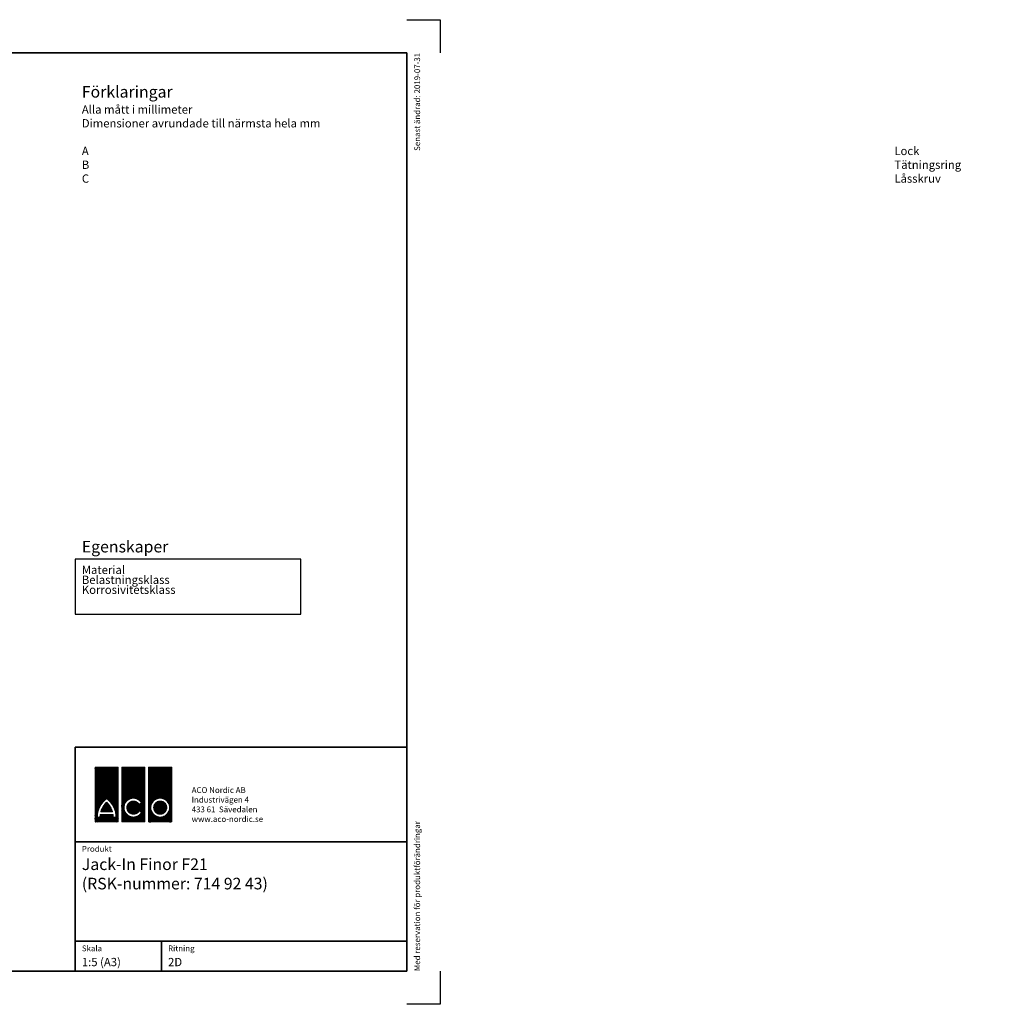
# Model space of a CAD drawing. Units: millimetres. Extents: x 0 to 4720, y 0 to 1485.
# Drawn here: x 1466 to 2933, y 0 to 1485 of the extents above; entities that cross this region are included whole.
import ezdxf
from ezdxf.enums import TextEntityAlignment as Align

# ---------------------------------------------------------------- set-up
doc = ezdxf.new("R2010")
doc.units = ezdxf.units.MM
doc.header["$LTSCALE"] = 5
for name, color, linetype in [('A-------F1-', 7, 'Continuous'), ('A-------F2-', 3, 'Continuous'), ('C-------A1-', 7, 'Continuous')]:
    doc.layers.add(name, color=color, linetype=linetype)
doc.layers.add('C-------U9-', color=6, linetype='Continuous', plot=False)
doc.styles.add('Arial', font='arial.ttf')
pattern_1 = [(45, (-15117.21565, 4721.2653), (-0.224506403, 0.224506403), []), (135, (-15117.21565, 4721.2653), (-0.224506403, -0.224506403), [])]

msp = doc.modelspace()

# ---------------------------------------------------------------- hatches: boundary and pattern name
at = {"layer": 'C-------A1-', "true_color": 0xff0000}
h = msp.add_hatch(dxfattribs=at)
h.set_pattern_fill('ANSI37', color=1, scale=0.1)
h.set_pattern_definition(pattern_1)
h.paths.add_polyline_path([(1614.9, 357.6), (1580, 357.6), (1580, 275), (1614.9, 275)])
h.paths.add_polyline_path([(1597.4, 310.3, -0.23696), (1611.7, 282.2), (1607.3, 282.2, 0.032324), (1607, 286.2), (1587.9, 286.2, 0.032324), (1587.6, 282.2), (1583.2, 282.2, -0.23696)], flags=16)
h.paths.add_polyline_path([(1597.4, 304.6, -0.136992), (1606.1, 290.5), (1588.8, 290.5, -0.136992)], flags=0)
h.paths.add_polyline_path([(1655.2, 357.6), (1620.3, 357.6), (1620.3, 275), (1655.2, 275)])
h.paths.add_polyline_path([(1650, 303.9), (1646.2, 301.7, 3.664441), (1646.3, 291.7), (1650.1, 289.5, -3.685001)], flags=16)
h.paths.add_polyline_path([(1695.6, 357.6), (1660.7, 357.6), (1660.7, 275), (1695.6, 275)])
h.paths.add_polyline_path([(1692.4, 296.6, -1), (1663.9, 296.6, -1)], flags=16)
h.paths.add_polyline_path([(1688, 296.6, -1), (1668.3, 296.6, -1)], flags=0)
h.paths.add_polyline_path([(1688, 296.6, 1), (1668.3, 296.6, 1)], flags=0)
h.paths.add_polyline_path([(1597.4, 304.6, 0.136992), (1588.8, 290.5), (1606.1, 290.5, 0.136992)], flags=0)
h = msp.add_hatch(dxfattribs=at)
h.set_pattern_fill('ANSI37', color=1, scale=0.1)
h.set_pattern_definition(pattern_1)
h.paths.add_polyline_path([(1597.4, 304.6, 0.136992), (1588.8, 290.5), (1606.1, 290.5, 0.136992)])
h.paths.add_polyline_path([(1688, 296.6, 1), (1668.3, 296.6, 1)])

# ---------------------------------------------------------------- linework, layer by layer
at = {"color": 1}
for p, q in [((1550, 671.5), (1550, 588.4)), ((1890, 671.5), (1550, 671.5)), ((1890.3, 588.4), (1890, 671.5)), ((1550, 588.4), (1890, 588.4))]:
    msp.add_line(p, q, dxfattribs=at)
at = {"layer": 'A-------F1-', "lineweight": 35}
for p, q in [((97.5, 1435), (2050, 1435)), ((2050, 1435), (2050, 50)), ((2050, 50), (97.5, 50))]:
    msp.add_line(p, q, dxfattribs=at)
at = {"layer": 'A-------F2-', "lineweight": 35}
for p, q in [((1550, 50), (1550, 387.6)), ((1550, 387.6), (2050, 387.6)), ((2050, 387.6), (2050, 50)), ((1550, 245), (2050, 245)), ((1550, 95), (2050, 95)), ((1680, 95), (1680, 50)), ((2050, 50), (1550, 50))]:
    msp.add_line(p, q, dxfattribs=at)
at = {"layer": 'C-------A1-', "color": 1, "linetype": 'Continuous', "lineweight": 0, "true_color": 0xff0000}
for p, q in [((1580, 357.6), (1580, 275)), ((1614.9, 357.6), (1580, 357.6)), ((1614.9, 275), (1614.9, 357.6)), ((1620.3, 357.6), (1620.3, 275)), ((1655.2, 357.6), (1620.3, 357.6)), ((1655.2, 275), (1655.2, 357.6)), ((1660.7, 275), (1660.7, 357.6)), ((1660.7, 357.6), (1695.6, 357.6)), ((1695.6, 357.6), (1695.6, 275)), ((1646.2, 301.7), (1650, 303.9)), ((1583.2, 282.2), (1587.6, 282.2)), ((1587.9, 286.2), (1607, 286.2)), ((1606.1, 290.5), (1588.8, 290.5)), ((1607.3, 282.2), (1611.7, 282.2)), ((1650.1, 289.5), (1646.3, 291.7)), ((1580, 275), (1614.9, 275)), ((1620.3, 275), (1655.2, 275)), ((1695.6, 275), (1660.7, 275))]:
    msp.add_line(p, q, dxfattribs=at)
for radius in [14.2, 9.86]:
    msp.add_circle((1678.1, 296.6), radius, dxfattribs=at)
for centre, radius, start, end in [((1618.2, 282.1), 35, 126.4236, 179.7474), ((1618.2, 282.1), 30.7, 132.7321, 163.9341), ((1576.6, 282.1), 35, 0.2526, 53.5764), ((1576.6, 282.1), 30.7, 16.0659, 47.2679), ((1637.8, 296.6), 14.2, 30.7309, 330), ((1637.8, 296.6), 9.86, 31.0558, 330), ((1618.2, 282.1), 30.7, 172.3058, 179.7113), ((1576.6, 282.1), 30.7, 0.2887, 7.6942)]:
    msp.add_arc(centre, radius, start, end, dxfattribs=at)
at = {"layer": 'C-------U9-'}
for p, q in [((2050, 1485), (2100, 1485)), ((2100, 1485), (2100, 1435)), ((2100, 50), (2100, 0)), ((2100, 0), (2050, 0))]:
    msp.add_line(p, q, dxfattribs=at)

# ---------------------------------------------------------------- texts
at = {"layer": 'C-------A1-', "color": 4, "style": 'Arial'}
msp.add_text('Senast ändrad: 2019-07-31', height=8.75, rotation=90, dxfattribs=at).set_placement((2070, 1435), align=Align.RIGHT)
msp.add_text('Med reservation för produktförändringar', height=8.75, rotation=90, dxfattribs=at).set_placement((2070, 50))
for s, p in [('Produkt', (1560, 230)), ('Skala', (1560, 80)), ('Ritning', (1690, 80))]:
    msp.add_text(s, height=8.75, dxfattribs=at).set_placement(p)
at = {"layer": 'C-------A1-', "color": 1, "style": 'Arial'}
for s, p in [('1:5 (A3)', (1560, 70)), ('2D', (1690, 70))]:
    msp.add_text(s, height=12.5, dxfattribs=at).set_placement(p, align=Align.TOP_LEFT)
for s, insert, char_height, attachment_point in [('{\\C3;Förklaringar\\P\\H0.71429x;\\C1;Alla mått i millimeter\\PDimensioner avrundade till närmsta hela mm\\P\\P\\pt70;A^ILock\\PB^ITätningsring\\PC^ILåsskruv\\P\\ptz;\\P\\pt70;\\P\\P\\C3;\\P\\C1;\\P\\P\\pt87.5;\\P\\pt70;^I}', (1560, 1385), 17.5, 1), ('\\pt157.5;{\\C3;Egenskaper\\H0.71429x;\\C1;^I}', (1560, 681.5), 17.5, 7), ('ACO Nordic AB\\PIndustrivägen 4\\P433 61  Sävedalen\\Pwww.aco-nordic.se', (1725.6, 275), 8.75, 7), ('Jack-In Finor F21\\P(RSK-nummer: 714 92 43)', (1560, 220), 17.5, 1)]:
    msp.add_mtext_dynamic_manual_height_columns(s, width=4950, gutter_width=875, heights=[0], dxfattribs=dict(at, insert=insert, char_height=char_height, attachment_point=attachment_point))
at = {"layer": 'C-------A1-', "color": 1, "insert": (1560, 661.5), "char_height": 17.5, "attachment_point": 1, "line_spacing_factor": 0.72, "style": 'Arial'}
msp.add_mtext_dynamic_manual_height_columns('\\pt175;{\\H0.71429x;Material^IRostfritt stål\\PBelastningsklass^IM125\\P\\pt175,210;Korrosivitetsklass^IC3^I\\P\\pt175;\\P^I}', width=4950, gutter_width=875, heights=[0], dxfattribs=at)

doc.saveas('drawing.dxf')
